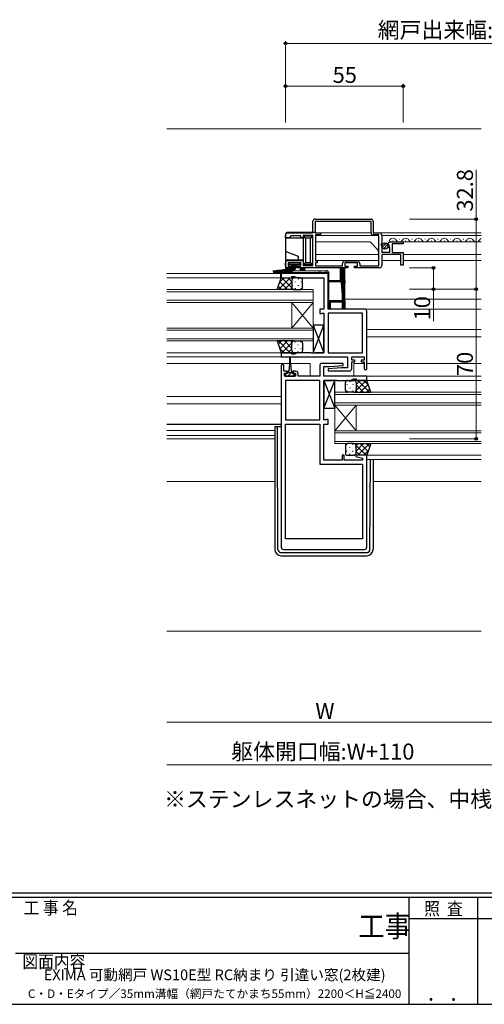
# Model space of a CAD drawing. Extents: x 0 to 1133, y 0 to 806.
# Drawn here: x 558 to 775, y 0 to 461 of the extents above; entities that cross this region are included whole.
import ezdxf
from ezdxf.enums import TextEntityAlignment as Align

# ---------------------------------------------------------------- set-up
doc = ezdxf.new("R2010")
doc.units = 0
doc.linetypes.add('YDIVIDE_1', pattern=[15, 10, -1, 1, -1, 1, -1])
doc.layers.add('USER1', color=3, linetype='CONTINUOUS')
doc.layers.add('YKK_ZWAK', color=7, linetype='CONTINUOUS')
for name, color, linetype, lineweight in [('YKK_11', 7, 'CONTINUOUS', 30), ('YKK_12', 2, 'CONTINUOUS', 13), ('YKK_13', 4, 'CONTINUOUS', 30), ('YKK_D', 6, 'CONTINUOUS', 13), ('YSS_K', 3, 'CONTINUOUS', 13)]:
    doc.layers.add(name, color=color, linetype=linetype, lineweight=lineweight)
doc.styles.get("Standard").update_dxf_attribs({"font": 'ROMANS.SHX', "bigfont": 'EXTFONT.SHX'})
doc.styles.add('text-b', font='txt')
doc.styles.add('YKK_OSSTYLE1', font='romans.shx', dxfattribs={"width": 0.9, "bigfont": 'EXTFONT.SHX'})

# ---------------------------------------------------------------- blocks, each defined once
blk = doc.blocks.new('A201')
at = {"layer": 'YKK_ZWAK', "color": 254, "linetype": 'Continuous'}
for p, q in [((571, 35), (21, 35)), ((544, 34), (21, 34)), ((389, 34), (389, 9)), ((21, 9), (544, 9))]:
    blk.add_line(p, q, dxfattribs=at)
at = {"layer": 'YKK_ZWAK', "color": 131, "linetype": 'Continuous'}
for p, q in [((405, 34), (405, 9)), ((437.7, 29), (389, 29)), ((297, 21), (389, 21))]:
    blk.add_line(p, q, dxfattribs=at)
at = {"layer": 'YKK_ZWAK', "color": 131, "linetype": 'Continuous', "style": 'YKK_OSSTYLE1', "width": 0.9}
for s, height, p in [('工 事 名', 3, (298.87, 30.05)), ('照  査', 3, (392.56, 29.87)), ('図面内容', 3, (298.58, 17.47)), (' ． ．', 3.5, (392.18, 9.75))]:
    blk.add_text(s, height=height, dxfattribs=at).set_placement(p)
at = {"layer": 'YKK_ZWAK', "color": 254, "linetype": 'Continuous', "style": 'YKK_OSSTYLE1', "width": 0.9}
blk.add_text('工事', height=5, dxfattribs=at).set_placement((377.17, 24.75))

msp = doc.modelspace()

# ---------------------------------------------------------------- linework, layer by layer
at = {"layer": 'YKK_11', "linetype": 'ByBlock', "lineweight": -2, "ltscale": 0.5}
for p, q in [((695.05, 360.8), (695.05, 366.3)), ((696.05, 367.3), (722.25, 367.3)), ((722.25, 366.2), (696.15, 366.2)), ((696.15, 366.2), (696.15, 360.8)), ((722.25, 360.9), (722.25, 366.2)), ((723.25, 366.3), (723.25, 360.8)), ((682.25, 358.6), (682.25, 359.8)), ((683.25, 360.8), (695.05, 360.8)), ((684.75, 359.4), (684.25, 358.9)), ((689.45, 359.4), (684.75, 359.4)), ((689.45, 358.6), (689.45, 359.4)), ((695.05, 359.7), (690.45, 359.7)), ((690.45, 359.7), (690.45, 358.6)), ((695.05, 345.6), (695.05, 359.7)), ((696.15, 360.8), (698.65, 360.8)), ((698.65, 359.9), (696.25, 359.9)), ((696.25, 359.9), (696.25, 347.7)), ((698.65, 360.8), (698.65, 359.9)), ((723.25, 360.8), (726.25, 360.8)), ((725.95, 359.9), (723.25, 359.9)), ((725.95, 345.5), (725.95, 359.9)), ((727.25, 359.8), (727.25, 355.97)), ((683.95, 358.6), (682.25, 358.6)), ((684.25, 358.9), (683.95, 358.6)), ((690.45, 358.6), (689.45, 358.6)), ((727.25, 355.97), (726.8, 355.43)), ((726.8, 355.43), (726.95, 355.1)), ((726.95, 355.1), (727.25, 354.8)), ((727.25, 354.8), (727.25, 351.8)), ((730.3, 355.21), (730.05, 355.42)), ((730.62, 355.29), (730.3, 355.21)), ((730.33, 354.26), (730.89, 354.82)), ((730.89, 354.82), (730.62, 355.29)), ((731.35, 356.6), (737.25, 356.6)), ((737.25, 355.8), (732.15, 355.8)), ((732.15, 355.8), (732.15, 351.6)), ((737.25, 356.6), (737.25, 355.8)), ((727.25, 351.8), (731.05, 351.8)), ((736.25, 350.7), (727.25, 350.7)), ((727.25, 350.7), (727.25, 345.5)), ((730.43, 354), (730.33, 354.26)), ((731.05, 354), (730.43, 354)), ((731.05, 351.8), (731.05, 354)), ((732.15, 351.6), (737.25, 351.6)), ((736.25, 345.7), (736.25, 350.7)), ((737.25, 351.6), (737.25, 345.7)), ((682.25, 345.5), (682.25, 346.9)), ((683.25, 347.9), (690.45, 347.9)), ((689.45, 346.8), (683.45, 346.8)), ((683.45, 346.8), (683.45, 345.3)), ((689.45, 345.3), (689.45, 346.8)), ((690.45, 347.9), (690.45, 345.6)), ((690.45, 345.6), (695.05, 345.6)), ((696.25, 347.7), (697.05, 347.7)), ((697.05, 346.8), (696.25, 346.8)), ((696.25, 346.8), (696.25, 345.5)), ((696.25, 345.5), (708.95, 345.5)), ((697.05, 347.7), (697.05, 346.8)), ((708.95, 345.5), (708.95, 346.5)), ((715.95, 346.8), (709.95, 346.8)), ((709.95, 346.8), (709.95, 345.3)), ((710.15, 347.7), (715.75, 347.7)), ((715.95, 345.3), (715.95, 346.8)), ((716.95, 346.5), (716.95, 345.5)), ((716.95, 345.5), (725.95, 345.5)), ((737.25, 345.7), (736.25, 345.7)), ((702.25, 341.8), (680.25, 341.8)), ((680.25, 341.8), (680.25, 339.8)), ((684.95, 344.5), (683.25, 344.5)), ((683.45, 345.3), (684.95, 345.3)), ((684.95, 345.3), (684.95, 344.5)), ((687.95, 344.5), (687.95, 345.3)), ((687.95, 345.3), (689.45, 345.3)), ((711.45, 344.5), (687.95, 344.5)), ((702.25, 325.2), (702.25, 341.8)), ((709.95, 345.3), (711.45, 345.3)), ((711.45, 345.3), (711.45, 344.5)), ((714.45, 344.5), (714.45, 345.3)), ((714.45, 345.3), (715.95, 345.3)), ((726.25, 344.5), (714.45, 344.5)), ((680.25, 339.8), (685.25, 339.8)), ((685.25, 339.8), (685.25, 340.5)), ((685.25, 340.5), (686.25, 340.5)), ((686.25, 340.5), (687.98, 339.87)), ((687.98, 339.87), (700.25, 339.87)), ((700.25, 339.87), (700.25, 325.2)), ((700.25, 325.2), (698.25, 325.2)), ((698.25, 325.2), (698.25, 323.1)), ((698.25, 323.1), (699.05, 323.1)), ((699.05, 323.1), (699.21, 323.18)), ((699.21, 323.18), (699.38, 323.27)), ((699.38, 323.27), (700.25, 323.27)), ((700.25, 323.27), (700.25, 304.73)), ((719.25, 325.2), (702.25, 325.2)), ((702.25, 323.27), (702.25, 304.73)), ((718.32, 323.27), (702.25, 323.27)), ((718.32, 304.73), (718.32, 323.27)), ((720.25, 297.4), (720.25, 324.2)), ((685.25, 304.8), (680.25, 304.8)), ((680.25, 304.8), (680.25, 302.8)), ((685.25, 304.1), (685.25, 304.8)), ((686.25, 304.1), (685.25, 304.1)), ((687.98, 304.73), (686.25, 304.1)), ((694.29, 304.73), (687.98, 304.73)), ((694.48, 304.61), (694.29, 304.73)), ((695.03, 304.61), (694.48, 304.61)), ((695.21, 304.73), (695.03, 304.61)), ((695.29, 304.73), (695.21, 304.73)), ((695.48, 304.61), (695.29, 304.73)), ((696.03, 304.61), (695.48, 304.61)), ((696.21, 304.73), (696.03, 304.61)), ((700.25, 304.73), (696.21, 304.73)), ((702.25, 304.73), (718.32, 304.73)), ((680.25, 302.8), (711.32, 302.8)), ((709.23, 299.8), (699.25, 299.8)), ((709.27, 298.84), (709.23, 299.8)), ((711.32, 302.8), (711.32, 297.8)), ((713.25, 301.3), (713.25, 302.8)), ((713.25, 302.8), (719.05, 302.8)), ((714.65, 301.3), (713.25, 301.3)), ((713.25, 297.3), (713.25, 300.5)), ((713.25, 300.5), (714.65, 300.5)), ((714.65, 300.5), (714.65, 301.3)), ((719.05, 301.3), (717.65, 301.3)), ((717.65, 301.3), (717.65, 300.5)), ((717.65, 300.5), (719.05, 300.5)), ((719.05, 302.8), (719.05, 301.3)), ((719.05, 300.5), (719.05, 297.4)), ((680.25, 298.7), (680.25, 213.8)), ((681.45, 296.1), (681.45, 298.7)), ((682.85, 296.1), (681.45, 296.1)), ((681.75, 293.8), (681.75, 295.3)), ((681.75, 295.3), (682.85, 295.3)), ((682.85, 295.3), (682.85, 296.1)), ((687.15, 296.1), (685.85, 296.1)), ((685.85, 296.1), (685.85, 295.3)), ((685.85, 295.3), (686.95, 295.3)), ((686.95, 295.3), (686.95, 293.8)), ((688.15, 293.8), (688.15, 295.1)), ((698.25, 298.8), (698.25, 293.8)), ((700.18, 293.8), (700.18, 298.3)), ((700.18, 298.3), (703.06, 298.3)), ((708.44, 297.8), (702.23, 297.26)), ((702.23, 297.26), (702.27, 296.3)), ((702.27, 296.3), (712.25, 296.3)), ((703.06, 298.3), (709.27, 298.84)), ((711.32, 297.8), (708.44, 297.8)), ((686.95, 293.8), (681.75, 293.8)), ((682.18, 291.87), (682.18, 273.33)), ((698.25, 291.87), (682.18, 291.87)), ((698.25, 293.8), (688.15, 293.8)), ((698.25, 273.33), (698.25, 291.87)), ((720.25, 293.8), (700.18, 293.8)), ((700.25, 273.33), (700.25, 291.87)), ((700.25, 291.87), (704.29, 291.87)), ((704.29, 291.87), (704.48, 291.99)), ((704.48, 291.99), (705.03, 291.99)), ((705.03, 291.99), (705.21, 291.87)), ((705.21, 291.87), (705.29, 291.87)), ((705.29, 291.87), (705.48, 291.99)), ((705.48, 291.99), (706.03, 291.99)), ((706.03, 291.99), (706.21, 291.87)), ((706.21, 291.87), (712.52, 291.87)), ((712.52, 291.87), (714.25, 292.5)), ((714.25, 292.5), (715.25, 292.5)), ((715.25, 292.5), (715.25, 291.8)), ((715.25, 291.8), (720.25, 291.8)), ((720.25, 291.8), (720.25, 293.8)), ((682.18, 273.33), (698.25, 273.33)), ((701.12, 273.33), (700.25, 273.33)), ((701.29, 273.41), (701.12, 273.33)), ((701.45, 273.5), (701.29, 273.41)), ((702.25, 273.5), (701.45, 273.5)), ((702.25, 271.4), (702.25, 273.5)), ((682.18, 217.8), (682.18, 271.4)), ((682.18, 271.4), (698.25, 271.4)), ((698.25, 271.4), (698.25, 252.6)), ((700.25, 254.53), (700.25, 271.4)), ((700.25, 271.4), (702.25, 271.4)), ((708.75, 254.53), (700.25, 254.53)), ((709.75, 256.8), (708.75, 256.8)), ((708.75, 256.8), (708.75, 254.53)), ((709.75, 254.53), (709.75, 256.8)), ((718.32, 254.53), (709.75, 254.53)), ((715.29, 256.8), (715.22, 256.28)), ((715.22, 256.28), (718.32, 255.45)), ((720.25, 256.8), (715.29, 256.8)), ((718.32, 255.45), (718.32, 254.53)), ((720.25, 213.8), (720.25, 256.8)), ((698.25, 252.6), (718.32, 252.6)), ((718.32, 252.6), (718.32, 217.8)), ((718.32, 217.8), (682.18, 217.8)), ((681.25, 212.8), (719.25, 212.8))]:
    msp.add_line(p, q, dxfattribs=at)
for centre, radius, start, end in [((696.05, 366.3), 1, 90, 180), ((722.25, 366.3), 1, 0, 90), ((683.25, 359.8), 1, 90, 180), ((723.25, 360.9), 1, 180, 270), ((726.25, 359.8), 1, 0, 90), ((731.35, 355.3), 1.3, 90, 174.7841), ((683.25, 346.9), 1, 90, 180), ((683.25, 345.5), 1, 180, 270), ((710.15, 346.5), 1.2, 90, 180), ((715.75, 346.5), 1.2, 0, 90), ((726.25, 345.5), 1, 270, 360), ((719.25, 324.2), 1, 0, 90), ((699.25, 298.8), 1, 90, 180), ((680.85, 298.7), 0.6, 360, 180), ((687.15, 295.1), 1, 0, 90), ((712.25, 297.3), 1, 270, 360), ((719.65, 297.4), 0.6, 180, 0), ((681.25, 213.8), 1, 180, 270), ((719.25, 213.8), 1, 270, 360)]:
    msp.add_arc(centre, radius, start, end, dxfattribs=at)
at = {"layer": 'YKK_12', "ltscale": 1.5}
for p, q in [((626.75, 409.5), (773.75, 409.5)), ((696.25, 359.61), (696.25, 347.97)), ((725.95, 359.6), (696.25, 359.6)), ((698.35, 360.8), (722.26, 360.8)), ((726.25, 360.8), (773.75, 360.8)), ((727.25, 359.6), (773.75, 359.6)), ((721.85, 356.6), (696.25, 356.6)), ((725.65, 352.8), (721.85, 356.6)), ((731.01, 356.6), (773.75, 356.6)), ((732.41, 357.1), (732.61, 357.1)), ((735.41, 357.86), (735.61, 357.86)), ((738.41, 357.1), (738.61, 357.1)), ((741.41, 357.86), (741.61, 357.86)), ((744.41, 357.1), (744.61, 357.1)), ((747.41, 357.86), (747.61, 357.86)), ((750.41, 357.1), (750.61, 357.1)), ((753.41, 357.86), (753.61, 357.86)), ((756.41, 357.1), (756.61, 357.1)), ((759.41, 357.86), (759.61, 357.86)), ((762.41, 357.1), (762.61, 357.1)), ((765.41, 357.86), (765.61, 357.86)), ((768.41, 357.1), (768.61, 357.1)), ((771.41, 357.86), (771.61, 357.86)), ((725.95, 350.7), (696.25, 350.7)), ((725.65, 351.8), (725.65, 352.8)), ((725.65, 351.8), (725.95, 351.8)), ((737.25, 350.7), (773.75, 350.7)), ((725.95, 348), (696.25, 348)), ((736.25, 348), (727.25, 348)), ((737.25, 348), (773.75, 348)), ((679.95, 341.8), (626.75, 341.8)), ((680.75, 339.8), (626.75, 339.8)), ((626.75, 334.3), (695.25, 334.3)), ((695.25, 333.3), (626.75, 333.3)), ((695.25, 334.3), (695.25, 328.3)), ((626.75, 329.3), (695.25, 329.3)), ((695.25, 328.3), (626.75, 328.3)), ((685.25, 316.3), (685.25, 328.3)), ((695.25, 316.3), (685.25, 328.3)), ((695.25, 328.3), (685.25, 316.3)), ((695.25, 316.3), (695.25, 328.3)), ((773.75, 329.8), (709.95, 329.8)), ((719.25, 325.2), (773.75, 325.2)), ((719.25, 325.2), (773.75, 325.2)), ((626.75, 316.3), (695.25, 316.3)), ((695.25, 315.3), (626.75, 315.3)), ((695.25, 316.3), (695.25, 310.3)), ((720.25, 315.7), (773.75, 315.7)), ((720.25, 315.7), (773.75, 315.7)), ((626.75, 311.3), (695.25, 311.3)), ((695.25, 310.3), (626.75, 310.3)), ((720.25, 312.3), (773.75, 312.3)), ((720.25, 312.3), (773.75, 312.3)), ((680.75, 304.8), (626.75, 304.8)), ((680.75, 302.8), (626.75, 302.8)), ((626.75, 299.8), (684.1, 299.8)), ((626.75, 299.8), (684.1, 299.8)), ((684.6, 299.8), (693.75, 299.8)), ((693.75, 299.8), (693.75, 293.8)), ((714.25, 299.8), (719.05, 299.8)), ((714.25, 299.8), (714.25, 293.8)), ((720.25, 299.8), (773.75, 299.8)), ((720.25, 299.8), (773.75, 299.8)), ((719.75, 291.8), (773.75, 291.8)), ((719.95, 293.8), (773.75, 293.8)), ((773.75, 286.3), (705.25, 286.3)), ((705.25, 286.3), (705.25, 280.3)), ((626.75, 284.3), (680.25, 284.3)), ((626.75, 284.3), (680.25, 284.3)), ((705.25, 285.3), (773.75, 285.3)), ((773.75, 281.3), (705.25, 281.3)), ((626.75, 280.9), (680.25, 280.9)), ((626.75, 280.9), (680.25, 280.9)), ((705.25, 280.3), (773.75, 280.3)), ((705.25, 268.3), (705.25, 280.3)), ((705.25, 268.3), (715.25, 280.3)), ((705.25, 280.3), (715.25, 268.3)), ((715.25, 268.3), (715.25, 280.3)), ((626.75, 268.4), (677.25, 268.4)), ((626.75, 268.4), (677.25, 268.4)), ((773.75, 268.3), (705.25, 268.3)), ((705.25, 268.3), (705.25, 262.3)), ((705.25, 267.3), (773.75, 267.3)), ((626.75, 266.13), (677.25, 266.13)), ((626.75, 266.13), (677.25, 266.13)), ((626.75, 264.5), (677.25, 264.5)), ((626.75, 264.5), (677.25, 264.5)), ((773.75, 263.3), (705.25, 263.3)), ((705.25, 262.3), (773.75, 262.3)), ((719.75, 256.8), (773.75, 256.8)), ((720.25, 254.8), (773.75, 254.8)), ((626.75, 244.5), (677.25, 244.5)), ((723.25, 244.5), (773.75, 244.5))]:
    msp.add_line(p, q, dxfattribs=at)
for centre, start, end in [((732.51, 356.64), 29.2025, 185.4793), ((735.51, 358.32), 209.2025, 330.7975), ((738.51, 356.64), 29.2025, 150.7975), ((741.51, 358.32), 209.2025, 330.7975), ((744.51, 356.64), 29.2025, 150.7975), ((747.51, 358.32), 209.2025, 330.7975), ((750.51, 356.64), 29.2025, 150.7975), ((753.51, 358.32), 209.2025, 330.7975), ((756.51, 356.64), 29.2025, 150.7975), ((759.51, 358.32), 209.2025, 330.7975), ((762.51, 356.64), 29.2025, 150.7975), ((765.51, 358.32), 209.2025, 330.7975), ((768.51, 356.64), 29.2025, 150.7975), ((771.51, 358.32), 209.2025, 330.7975), ((774.51, 356.64), 116.0673, 150.7975)]:
    msp.add_arc(centre, 1.72, start, end, dxfattribs=at)
at = {"layer": 'YKK_13', "ltscale": 1.5}
for p, q in [((682.25, 360.1), (682.25, 358.3)), ((696.25, 361.1), (683.25, 361.1)), ((690.65, 359.4), (690.65, 359.68)), ((690.65, 346), (690.65, 359.4)), ((691.65, 358.4), (690.65, 359.4)), ((690.65, 359.4), (694.95, 359.4)), ((694.95, 359.4), (693.95, 358.4)), ((694.95, 359.62), (694.95, 359.4)), ((694.95, 359.4), (694.95, 346)), ((696.25, 360.8), (696.25, 361.1)), ((690.65, 358.3), (682.25, 358.3)), ((682.25, 358.3), (682.25, 352.9)), ((693.95, 358.4), (691.65, 358.4)), ((691.65, 358.4), (691.65, 347)), ((693.95, 347), (693.95, 358.4)), ((727.4, 354.14), (729.3, 356.04)), ((728.08, 353.41), (730.03, 355.36)), ((682.25, 352.9), (682.25, 347.2)), ((682.91, 351.96), (688.25, 350.02)), ((682.25, 347.2), (682.25, 344.5)), ((683.25, 348.2), (688.25, 348.2)), ((683.95, 345.95), (683.95, 346.8)), ((683.95, 346.8), (688.95, 346.8)), ((688.95, 345.95), (683.95, 345.95)), ((685.25, 345.95), (685.25, 344.5)), ((687.65, 344.5), (687.65, 345.95)), ((688.25, 350.02), (688.25, 348.2)), ((688.25, 348.2), (690.65, 348.2)), ((688.95, 346.8), (688.95, 345.95)), ((691.65, 347), (690.65, 346)), ((694.95, 346), (690.65, 346)), ((690.65, 345.62), (690.65, 346)), ((691.65, 347), (693.95, 347)), ((694.95, 346), (693.95, 347)), ((694.95, 346), (694.95, 345.68)), ((679.95, 342.1), (679.95, 342.29)), ((680.45, 342.1), (679.95, 342.1)), ((679.95, 341.8), (679.95, 342.1)), ((679.95, 341.8), (679.95, 339.8)), ((701.95, 342.1), (680.45, 342.1)), ((680.96, 343.29), (701.46, 343.11)), ((682.25, 344.5), (682.25, 343.28)), ((685.25, 344.5), (682.25, 344.5)), ((689.25, 344.5), (687.65, 344.5)), ((689.25, 343.21), (689.25, 344.5)), ((689.75, 344.5), (689.25, 344.5)), ((689.75, 344.5), (690.25, 344.5)), ((689.75, 344), (689.75, 344.5)), ((690.25, 344), (689.75, 344)), ((689.75, 343.21), (689.75, 344)), ((690.25, 344.5), (690.25, 344)), ((690.71, 344.5), (690.25, 344.5)), ((690.25, 344), (690.25, 343.21)), ((690.71, 343.2), (690.71, 344.5)), ((690.71, 344.5), (691.21, 344.5)), ((691.21, 344.5), (691.21, 343.2)), ((707.99, 344.5), (691.21, 344.5)), ((702.45, 342.1), (701.95, 342.1)), ((702.45, 342.11), (702.45, 342.1)), ((702.45, 342.1), (702.45, 341.8)), ((702.45, 326.8), (702.45, 341.8)), ((707.99, 338.5), (707.99, 344.5)), ((707.99, 344.5), (708.49, 344.5)), ((708.49, 344.5), (708.49, 338.5)), ((708.95, 344.5), (708.49, 344.5)), ((708.95, 344.5), (709.45, 344.5)), ((708.95, 344), (708.95, 344.5)), ((709.45, 344), (708.95, 344)), ((708.95, 325.2), (708.95, 344)), ((709.45, 344.5), (709.45, 344)), ((709.95, 344.5), (709.45, 344.5)), ((709.45, 344), (709.45, 325.2)), ((709.95, 338.5), (709.95, 344.5)), ((678.29, 334.3), (680.25, 339.8)), ((680.25, 339.8), (686.25, 339.8)), ((685.25, 338.8), (685.25, 335.3)), ((689.25, 339.8), (686.25, 339.8)), ((690.25, 335.3), (690.25, 338.8)), ((702.45, 338.5), (707.99, 338.5)), ((707.99, 338), (702.45, 338)), ((707.99, 338), (707.99, 338.5)), ((708.49, 338.5), (707.99, 338.5)), ((708.49, 338.5), (708.49, 337.54)), ((708.95, 338.5), (708.49, 338.5)), ((708.95, 332), (708.49, 337.54)), ((709.95, 338.5), (709.45, 338.5)), ((709.95, 338), (709.45, 332)), ((709.95, 338.5), (709.95, 338)), ((709.95, 329), (709.95, 338)), ((686.25, 334.3), (678.29, 334.3)), ((686.25, 334.3), (689.25, 334.3)), ((702.85, 329), (702.45, 329)), ((702.85, 328.5), (702.45, 328.5)), ((702.85, 329), (702.85, 328.5)), ((703.35, 329), (702.85, 329)), ((702.85, 325.2), (702.85, 328.5)), ((708.95, 329), (703.35, 329)), ((703.35, 328.5), (703.35, 329)), ((703.35, 325.2), (703.35, 328.5)), ((708.95, 328.5), (703.35, 328.5)), ((709.95, 329), (709.45, 329)), ((709.95, 328.5), (709.45, 328.5)), ((709.95, 329), (709.95, 328.5)), ((709.95, 328.5), (709.95, 325.2)), ((695.25, 304.73), (700.25, 317.73)), ((695.25, 317.73), (700.25, 304.73)), ((700.25, 317.73), (695.25, 317.73)), ((695.25, 317.73), (695.25, 304.73)), ((700.25, 304.73), (700.25, 317.73)), ((686.25, 310.3), (678.29, 310.3)), ((678.29, 310.3), (680.25, 304.8)), ((685.25, 305.8), (685.25, 309.3)), ((686.25, 310.3), (689.25, 310.3)), ((690.25, 309.3), (690.25, 305.8)), ((680.25, 304.8), (686.25, 304.8)), ((689.25, 304.8), (686.25, 304.8)), ((695.25, 304.73), (700.25, 304.73)), ((684.1, 299.6), (683.85, 296.1)), ((684.1, 302.55), (684.1, 299.6)), ((684.6, 299.6), (684.6, 302.55)), ((684.6, 299.6), (684.85, 296.1)), ((683.1, 294.9), (682.05, 294.9)), ((682.05, 294.9), (682.05, 293.8)), ((683.1, 294.9), (683.1, 295.7)), ((685.6, 295.4), (683.1, 295.4)), ((683.5, 296.1), (683.85, 296.1)), ((684.85, 296.1), (685.2, 296.1)), ((685.6, 295.7), (685.6, 294.9)), ((686.65, 294.9), (685.6, 294.9)), ((686.65, 293.8), (686.65, 294.9)), ((682.05, 293.8), (686.65, 293.8)), ((700.25, 278.87), (705.25, 291.87)), ((700.25, 291.87), (705.25, 278.87)), ((705.25, 291.87), (700.25, 291.87)), ((700.25, 291.87), (700.25, 278.87)), ((705.25, 278.87), (705.25, 291.87)), ((710.25, 287.3), (710.25, 290.8)), ((711.25, 291.8), (714.25, 291.8)), ((720.25, 291.8), (714.25, 291.8)), ((715.25, 290.8), (715.25, 287.3)), ((722.21, 286.3), (720.25, 291.8)), ((714.25, 286.3), (711.25, 286.3)), ((714.25, 286.3), (722.21, 286.3)), ((700.25, 278.87), (705.25, 278.87)), ((626.75, 271.4), (680.25, 271.4)), ((677.25, 270.19), (677.25, 212.8)), ((680.25, 270.19), (677.25, 270.19)), ((678.74, 212.79), (678.47, 270.15)), ((710.25, 261.3), (710.25, 257.8)), ((714.25, 262.3), (711.25, 262.3)), ((714.25, 262.3), (722.21, 262.3)), ((715.25, 257.8), (715.25, 261.3)), ((722.21, 262.3), (720.25, 256.8)), ((711.25, 256.8), (714.25, 256.8)), ((720.25, 256.8), (714.25, 256.8)), ((721.76, 212.79), (721.96, 254.8)), ((723.25, 254.8), (723.25, 212.8)), ((680.24, 211.3), (720.26, 211.3)), ((680.25, 209.8), (720.25, 209.8))]:
    msp.add_line(p, q, dxfattribs=at)
at = {"layer": 'YKK_13', "linetype": 'YDIVIDE_1', "ltscale": 1.5}
for p, q in [((679.95, 342.1), (679.95, 342.29)), ((680.45, 342.1), (679.95, 342.1)), ((679.95, 341.8), (679.95, 342.1)), ((679.95, 341.8), (679.95, 339.8)), ((701.95, 342.1), (680.45, 342.1)), ((680.96, 343.29), (701.46, 343.11)), ((702.45, 342.1), (701.95, 342.1)), ((702.45, 342.11), (702.45, 342.1)), ((702.45, 342.1), (702.45, 341.8)), ((702.45, 326.8), (702.45, 341.8))]:
    msp.add_line(p, q, dxfattribs=at)
at = {"layer": 'YKK_13', "linetype": 'Continuous', "ltscale": 1.5}
for p, q in [((678.9, 334.3), (684.4, 339.8)), ((679.51, 337.74), (681.57, 339.8)), ((679.6, 337.97), (683.26, 334.3)), ((680.59, 339.8), (685.25, 335.14)), ((681.73, 334.3), (685.25, 337.82)), ((683.42, 339.8), (685.25, 337.97)), ((685.34, 339.21), (685.34, 339.18)), ((685.34, 336.35), (685.34, 336.15)), ((686.25, 339.8), (686.25, 339.8)), ((686.76, 337.96), (686.76, 337.76)), ((688.17, 339.38), (688.17, 339.18)), ((688.17, 336.35), (688.17, 336.15)), ((689.59, 337.96), (689.59, 337.76)), ((678.85, 335.88), (680.43, 334.3)), ((684.56, 334.3), (685.25, 334.99)), ((686.76, 334.93), (686.76, 334.73)), ((689.59, 334.93), (689.59, 334.73)), ((678.85, 308.72), (680.43, 310.3)), ((678.9, 310.3), (684.4, 304.8)), ((679.6, 306.63), (683.26, 310.3)), ((680.59, 304.8), (685.25, 309.46)), ((681.73, 310.3), (685.25, 306.78)), ((684.56, 310.3), (685.25, 309.61)), ((686.76, 309.66), (686.76, 309.86)), ((689.59, 309.66), (689.59, 309.86)), ((679.51, 306.86), (681.57, 304.8)), ((683.42, 304.8), (685.25, 306.63)), ((685.34, 308.25), (685.34, 308.45)), ((685.34, 305.38), (685.34, 305.42)), ((686.25, 304.8), (686.25, 304.8)), ((686.76, 306.63), (686.76, 306.83)), ((688.17, 308.25), (688.17, 308.45)), ((688.17, 305.22), (688.17, 305.42)), ((689.59, 306.63), (689.59, 306.83)), ((682.23, 294.9), (682.05, 294.72)), ((684.35, 294.78), (683.37, 293.8)), ((684.97, 295.4), (684.35, 294.78)), ((686.65, 294.83), (685.62, 293.8)), ((712.33, 291.38), (712.33, 291.18)), ((714.25, 291.8), (714.25, 291.8)), ((715.16, 291.21), (715.16, 291.18)), ((719.91, 291.8), (715.25, 287.14)), ((717.08, 291.8), (715.25, 289.97)), ((721.6, 286.3), (716.1, 291.8)), ((720.99, 289.74), (718.93, 291.8)), ((710.92, 289.96), (710.92, 289.76)), ((710.92, 286.93), (710.92, 286.73)), ((712.33, 288.35), (712.33, 288.15)), ((713.75, 289.96), (713.75, 289.76)), ((713.75, 286.93), (713.75, 286.73)), ((715.16, 288.35), (715.16, 288.15)), ((718.77, 286.3), (715.25, 289.82)), ((715.94, 286.3), (715.25, 286.99)), ((720.9, 289.97), (717.24, 286.3)), ((721.65, 287.88), (720.07, 286.3)), ((710.92, 261.66), (710.92, 261.86)), ((710.92, 258.63), (710.92, 258.83)), ((712.33, 260.25), (712.33, 260.45)), ((713.75, 261.66), (713.75, 261.86)), ((713.75, 258.63), (713.75, 258.83)), ((715.16, 260.25), (715.16, 260.45)), ((718.77, 262.3), (715.25, 258.78)), ((715.94, 262.3), (715.25, 261.61)), ((719.91, 256.8), (715.25, 261.46)), ((717.08, 256.8), (715.25, 258.63)), ((721.6, 262.3), (716.1, 256.8)), ((720.9, 258.63), (717.24, 262.3)), ((720.99, 258.86), (718.93, 256.8)), ((721.65, 260.72), (720.07, 262.3)), ((712.33, 257.22), (712.33, 257.42)), ((714.25, 256.8), (714.25, 256.8)), ((715.16, 257.38), (715.16, 257.42))]:
    msp.add_line(p, q, dxfattribs=at)
at = {"layer": 'YKK_13', "ltscale": 1.5}
msp.add_circle((728.74, 354.7), 1.45, dxfattribs=at)
for centre, radius, start, end in [((683.25, 360.1), 1, 90, 180), ((683.25, 352.9), 1, 180, 250), ((683.25, 347.2), 1, 90, 180), ((680.95, 342.29), 1, 89.5, 180), ((701.45, 342.11), 1, 0, 89.5), ((686.25, 338.8), 1, 90.0001, 180.0001), ((689.25, 338.8), 1, 0.0001, 90.0001), ((707.99, 337.5), 0.5, 4.7636, 90), ((686.25, 335.3), 1, 180.0001, 270.0001), ((689.25, 335.3), 1, 270.0001, 0.0001), ((701.95, 326.8), 0.5, 306.8698, 0), ((686.25, 309.3), 1, 89.9998, 179.9998), ((689.25, 309.3), 1, 359.9998, 89.9998), ((686.25, 305.8), 1, 179.9998, 269.9998), ((689.25, 305.8), 1, 269.9998, 359.9998), ((684.35, 302.55), 0.25, 0, 180), ((683.5, 295.7), 0.4, 90, 180), ((685.2, 295.7), 0.4, 0, 90), ((711.25, 290.8), 1, 89.9999, 179.9999), ((714.25, 290.8), 1, 359.9999, 89.9999), ((711.25, 287.3), 1, 179.9999, 269.9999), ((714.25, 287.3), 1, 269.9999, 359.9999), ((711.25, 261.3), 1, 90.0001, 180.0001), ((714.25, 261.3), 1, 0.0001, 90.0001), ((711.25, 257.8), 1, 180.0001, 270.0001), ((714.25, 257.8), 1, 270.0001, 0.0001), ((680.25, 212.8), 3, 180, 270), ((680.24, 212.8), 1.5, 180.2772, 270), ((720.25, 212.8), 3, 270, 0), ((720.26, 212.8), 1.5, 270, 359.7228)]:
    msp.add_arc(centre, radius, start, end, dxfattribs=at)
at = {"layer": 'YKK_13', "linetype": 'YDIVIDE_1', "ltscale": 1.5}
for centre, radius, start, end in [((680.95, 342.29), 1, 89.5, 180), ((701.45, 342.11), 1, 0, 89.5), ((701.95, 326.8), 0.5, 306.8698, 0)]:
    msp.add_arc(centre, radius, start, end, dxfattribs=at)
at = {"layer": 'YKK_13', "ltscale": 1.5}
msp.add_open_spline([(685.59, 345.95), (685.57, 343.82), (682.72, 343.78), (676.39, 342.9)], degree=3, dxfattribs=at)
for points, knots in [([(685.79, 345.95), (685.79, 345.66), (685.74, 345.39), (685.54, 344.92), (685.39, 344.72), (685.02, 344.37), (684.8, 344.22), (684.01, 343.82), (683.34, 343.63), (681.95, 343.4), (680.94, 343.32), (679.96, 343.08), (679.35, 343.02), (676.48, 342.7)], [0, 0, 0, 0, 1.21385, 1.21385, 2.427699, 2.427699, 3.641549, 3.641549, 6.222165, 6.222165, 8.802782, 8.802782, 9.623823, 9.623823, 9.623823, 9.623823]), ([(685.99, 345.95), (685.99, 345.64), (685.93, 345.36), (685.7, 344.8), (685.5, 344.53), (685, 344.1), (684.71, 343.93), (684.05, 343.65), (683.68, 343.53), (682.19, 343.24), (680.85, 343.08), (679.46, 342.79), (678.91, 342.76), (676.54, 342.5)], [0, 0, 0, 0, 1.174367, 1.174367, 2.600501, 2.600501, 4.026635, 4.026635, 5.452768, 5.452768, 9.319911, 9.319911, 9.623823, 9.623823, 9.623823, 9.623823]), ([(686.19, 345.94), (686.19, 345.68), (686.15, 345.43), (685.97, 344.88), (685.8, 344.6), (685.37, 344.13), (685.11, 343.94), (684.54, 343.63), (684.23, 343.5), (683.55, 343.28), (683.19, 343.19), (682.49, 343.09), (681.04, 342.93), (679.84, 342.67), (679.36, 342.6), (676.57, 342.3)], [0, 0, 0, 0, 0.946548, 0.946548, 2.223376, 2.223376, 3.500205, 3.500205, 4.777034, 4.777034, 6.053863, 6.053863, 8.831856, 8.831856, 9.623823, 9.623823, 9.623823, 9.623823]), ([(686.39, 345.94), (686.39, 345.69), (686.36, 345.44), (686.2, 344.89), (686.04, 344.59), (685.62, 344.09), (685.37, 343.88), (684.83, 343.55), (684.54, 343.42), (683.92, 343.19), (683.59, 343.09), (682.42, 342.9), (681.48, 342.76), (680.13, 342.52), (679.57, 342.45), (676.6, 342.14)], [0, 0, 0, 0, 0.852083, 0.852083, 2.04296, 2.04296, 3.233837, 3.233837, 4.424714, 4.424714, 5.61559, 5.61559, 8.581992, 8.581992, 9.623823, 9.623823, 9.623823, 9.623823]), ([(686.59, 345.94), (686.59, 345.69), (686.56, 345.44), (686.4, 344.86), (686.24, 344.53), (685.8, 343.98), (685.54, 343.76), (684.98, 343.4), (684.68, 343.26), (684.04, 343.01), (683.71, 342.91), (683.03, 342.8), (682.09, 342.69), (680.7, 342.43), (679.88, 342.31), (677.96, 342.09)], [0, 0, 0, 0, 0.793703, 0.793703, 1.980257, 1.980257, 3.166811, 3.166811, 4.353365, 4.353365, 5.539918, 5.539918, 7.913026, 7.913026, 9.623823, 9.623823, 9.623823, 9.623823]), ([(686.79, 345.94), (686.79, 345.69), (686.76, 345.44), (686.61, 344.82), (686.43, 344.47), (685.98, 343.87), (685.71, 343.63), (685.12, 343.25), (684.81, 343.1), (684.17, 342.85), (683.84, 342.74), (682.84, 342.57), (682.02, 342.43), (680.9, 342.28), (680.14, 342.15), (679.13, 342.09)], [0, 0, 0, 0, 0.751829, 0.751829, 1.927325, 1.927325, 3.102821, 3.102821, 4.278316, 4.278316, 5.453812, 5.453812, 8.149528, 8.149528, 9.352268, 9.352268, 9.352268, 9.352268]), ([(686.99, 345.94), (686.99, 345.68), (686.96, 345.43), (686.81, 344.79), (686.63, 344.41), (686.16, 343.77), (685.87, 343.51), (685.27, 343.1), (684.96, 342.94), (684.31, 342.68), (683.97, 342.57), (683.26, 342.44), (682.42, 342.29), (681.62, 342.18), (681.26, 342.16), (680.65, 342.1)], [0, 0, 0, 0, 0.71941, 0.71941, 1.879474, 1.879474, 3.039537, 3.039537, 4.199601, 4.199601, 5.359664, 5.359664, 7.618312, 7.618312, 8.527484, 8.527484, 8.527484, 8.527484]), ([(687.19, 345.93), (687.19, 345.68), (687.16, 345.42), (687.01, 344.75), (686.83, 344.35), (686.34, 343.67), (686.05, 343.4), (685.43, 342.96), (685.11, 342.79), (684.45, 342.52), (684.12, 342.41), (683.47, 342.29), (683.11, 342.22), (682.53, 342.13), (682.08, 342.11), (681.58, 342.11), (681.58, 342.1), (681.58, 342.1)], [0, 0, 0, 0, 0.69311, 0.69311, 1.833586, 1.833586, 2.974062, 2.974062, 4.114538, 4.114538, 5.255014, 5.255014, 6.39549, 6.39549, 7.535966, 7.535966, 7.541723, 7.541723, 7.541723, 7.541723]), ([(687.39, 345.93), (687.39, 345.67), (687.36, 345.41), (687.21, 344.71), (687.03, 344.3), (686.53, 343.57), (686.22, 343.28), (685.59, 342.82), (685.26, 342.65), (684.6, 342.36), (684.26, 342.25), (683.66, 342.14), (683.57, 342.12), (683.49, 342.1)], [0, 0, 0, 0, 0.671085, 0.671085, 1.792583, 1.792583, 2.91408, 2.91408, 4.035578, 4.035578, 5.157076, 5.157076, 5.424524, 5.424524, 5.424524, 5.424524])]:
    msp.add_open_spline(points, degree=3, knots=knots, dxfattribs=at)
at = {"layer": 'YKK_D', "ltscale": 1.5}
for p, q in [((682.25, 412.5), (682.25, 450.5)), ((682.25, 449.5), (882.25, 449.5)), ((682.25, 412.5), (682.25, 430.5)), ((682.25, 429.5), (737.25, 429.5)), ((737.25, 412.5), (737.25, 430.5)), ((771.43, 367.3), (771.43, 390.36)), ((740.25, 367.3), (772.43, 367.3)), ((771.43, 334.5), (771.43, 367.3)), ((740.25, 344.5), (752.43, 344.5)), ((751.43, 344.5), (751.43, 334.5)), ((740.25, 334.5), (772.43, 334.5)), ((740.25, 334.5), (752.43, 334.5)), ((751.43, 334.5), (751.43, 319.57)), ((771.43, 334.5), (771.43, 264.5)), ((740.25, 264.5), (772.43, 264.5)), ((626.75, 132), (868.25, 132)), ((626.75, 112), (930.25, 112))]:
    msp.add_line(p, q, dxfattribs=at)
at = {"layer": 'YKK_D', "linetype": 'ByBlock', "lineweight": -2}
for centre, radius in [((682.25, 449.5), 0.637), ((682.25, 429.5), 0.637), ((737.25, 429.5), 0.637), ((771.43, 367.3), 0.638), ((751.43, 344.5), 0.638), ((751.43, 334.5), 0.637), ((771.43, 334.5), 0.638), ((771.43, 334.5), 0.637), ((771.43, 264.5), 0.637)]:
    msp.add_circle(centre, radius, dxfattribs=at)
at = {"layer": 'YSS_K', "ltscale": 1.5}
msp.add_line((773.75, 174.5), (626.75, 174.5), dxfattribs=at)

# ---------------------------------------------------------------- block references
at = {"layer": 'YKK_ZWAK', "xscale": 2, "yscale": 2, "zscale": 2}
msp.add_blockref('A201', (-38, -18), dxfattribs=at)

# ---------------------------------------------------------------- texts
at = {"layer": 'USER1', "style": 'text-b'}
msp.add_text('※ステンレスネットの場合、中桟なしは≦1500となります。', height=7.5, dxfattribs=at).set_placement((625.44, 92.23))
at = {"layer": 'USER1', "color": 3}
for s, height, p in [('EXIMA 可動網戸 WS10E型 RC納まり 引違い窓(2枚建)', 5, (649.11, 13.79)), ('C・D・Eタイプ／35mm溝幅（網戸たてかまち55mm）2200＜H≦2400', 4, (649.11, 4.96))]:
    msp.add_text(s, height=height, dxfattribs=at).set_placement(p, align=Align.MIDDLE_CENTER)
at = {"layer": 'YKK_D', "style": 'text-b'}
for s, p in [('網戸出来幅:MW=W/2+25', (725.38, 451.98)), ('55', (704.3, 431)), ('W', (696.2, 133.5)), ('躯体開口幅:W+110', (656.85, 114.48))]:
    msp.add_text(s, height=7.5, dxfattribs=at).set_placement(p)
for s, p in [('32.8', (769.93, 370.8)), ('10', (749.93, 319.92)), ('70', (769.93, 293.87))]:
    msp.add_text(s, height=7.5, rotation=90, dxfattribs=at).set_placement(p)

doc.saveas('drawing.dxf')
